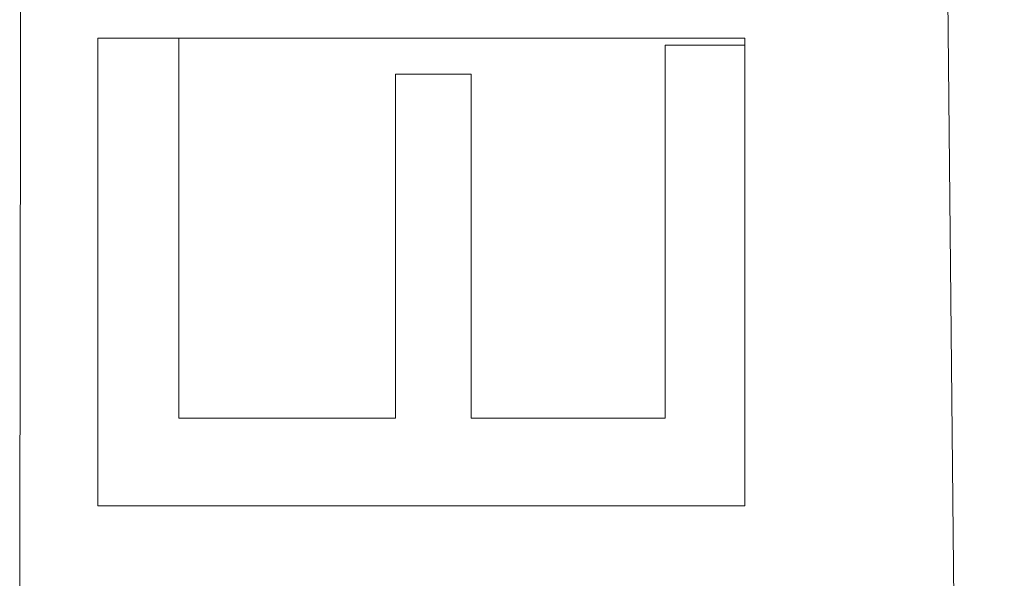
# Model space of a CAD drawing. Units: millimetres. Extents: x -189 to 189, y -378 to 378.
# Drawn here: x -91 to -83, y -9 to -5 of the extents above; entities that cross this region are included whole.
import ezdxf

# ---------------------------------------------------------------- set-up
doc = ezdxf.new("R2010")
doc.units = ezdxf.units.MM
doc.layers.add('1', color=7, linetype='CONTINUOUS', true_color=0xffffff)

msp = doc.modelspace()

# ---------------------------------------------------------------- linework, layer by layer
at = {"layer": '1', "color": 252, "linetype": 'Continuous', "lineweight": 13}
for p, q in [((-90.1984, -4.9417, -238.1745), (-90.1984, -4.9417, -238.4745)), ((-90.1984, -8.5538, -238.4745), (-90.1984, -4.9417, -238.4745)), ((-90.1984, -4.9417, -238.4745), (-89.5715, -4.9417, -238.4745)), ((-89.5715, -4.9417, -238.1745), (-90.1984, -4.9417, -238.1745)), ((-90.1984, -4.9417, -238.1745), (-90.1984, -8.5538, -238.1745)), ((-89.5715, -4.9417, -238.1745), (-89.5715, -4.9417, -238.4745)), ((-89.5715, -4.9417, -238.4745), (-89.5715, -7.8771, -238.4745)), ((-89.5715, -7.8771, -238.1745), (-89.5715, -4.9417, -238.1745)), ((-85.8125, -4.9979, -238.1745), (-85.8125, -4.9979, -238.4745)), ((-85.8125, -4.9979, -238.4745), (-85.1984, -4.9979, -238.4745)), ((-85.8125, -7.8771, -238.4745), (-85.8125, -4.9979, -238.4745)), ((-85.8125, -4.9979, -238.1745), (-85.8125, -7.8771, -238.1745)), ((-85.1984, -4.9979, -238.1745), (-85.8125, -4.9979, -238.1745)), ((-85.1984, -4.9979, -238.1745), (-85.1984, -4.9979, -238.4745)), ((-85.1984, -4.9979, -238.4745), (-85.1984, -8.5538, -238.4745)), ((-85.1984, -8.5538, -238.1745), (-85.1984, -4.9979, -238.1745)), ((-87.8976, -5.2214, -238.1745), (-87.8976, -5.2214, -238.4745)), ((-87.8976, -7.8771, -238.4745), (-87.8976, -5.2214, -238.4745)), ((-87.8976, -5.2214, -238.4745), (-87.3115, -5.2214, -238.4745)), ((-87.3115, -5.2214, -238.1745), (-87.8976, -5.2214, -238.1745)), ((-87.8976, -5.2214, -238.1745), (-87.8976, -7.8771, -238.1745)), ((-87.3115, -5.2214, -238.1745), (-87.3115, -5.2214, -238.4745)), ((-87.3115, -5.2214, -238.4745), (-87.3115, -7.8771, -238.4745)), ((-87.3115, -7.8771, -238.1745), (-87.3115, -5.2214, -238.1745)), ((-89.5715, -7.8771, -238.1745), (-89.5715, -7.8771, -238.4745)), ((-89.5715, -7.8771, -238.4745), (-87.8976, -7.8771, -238.4745)), ((-87.8976, -7.8771, -238.1745), (-89.5715, -7.8771, -238.1745)), ((-87.8976, -7.8771, -238.1745), (-87.8976, -7.8771, -238.4745)), ((-87.3115, -7.8771, -238.1745), (-87.3115, -7.8771, -238.4745)), ((-87.3115, -7.8771, -238.4745), (-85.8125, -7.8771, -238.4745)), ((-85.8125, -7.8771, -238.1745), (-87.3115, -7.8771, -238.1745)), ((-85.8125, -7.8771, -238.1745), (-85.8125, -7.8771, -238.4745)), ((-90.1984, -8.5538, -238.1745), (-90.1984, -8.5538, -238.4745)), ((-85.1984, -8.5538, -238.4745), (-90.1984, -8.5538, -238.4745)), ((-90.1984, -8.5538, -238.1745), (-85.1984, -8.5538, -238.1745)), ((-85.1984, -8.5538, -238.1745), (-85.1984, -8.5538, -238.4745))]:
    msp.add_line(p, q, dxfattribs=at)

# ---------------------------------------------------------------- meshes
mesh = msp.add_polymesh((2, 2), dxfattribs=at)
for k, corner in enumerate([(163.0024, -325.2108, -253.1745), (163.0024, 325.2108, -253.1745), (-162.9429, -325.2108, -253.1745), (-162.9429, 325.2108, -253.1745)]):
    mesh.set_mesh_vertex(divmod(k, 2), corner)
mesh = msp.add_polymesh((2, 2), dxfattribs=at)
for k, corner in enumerate([(121.2283, -283.3616, -238.1745), (121.2283, 283.3616, -238.1745), (-121.2283, -283.3616, -238.1745), (-121.2283, 283.3616, -238.1745)]):
    mesh.set_mesh_vertex(divmod(k, 2), corner)
mesh = msp.add_polymesh((2, 2), dxfattribs=at)
for k, corner in enumerate([(85.3947, -173.7013, 126.3512), (-81.9402, -175.3573, 126.3512), (81.9402, 175.3573, 126.3512), (-85.3947, 173.7013, 126.3512)]):
    mesh.set_mesh_vertex(divmod(k, 2), corner)
mesh = msp.add_polymesh((2, 2), dxfattribs=at)
for k, corner in enumerate([(-93.1666, -81.7354, 159.3512), (-93.1666, 69.3645, 159.3512), (-25.0204, -81.7354, 159.3512), (-25.0204, 69.3645, 159.3512)]):
    mesh.set_mesh_vertex(divmod(k, 2), corner)
mesh = msp.add_polymesh((8, 8), dxfattribs=at)
for k, corner in enumerate([(0, -221.4646, 262.0512), (-44.326, -217.1808, 262.0512), (-78.5677, -190.8763, 262.0512), (-94.9982, -151.3722, 262.0512), (-103.4189, -111.074, 262.0512), (-108.021, -72.4731, 262.0512), (-110.329, -35.7427, 262.0512), (-111.0284, 0, 262.0512), (0, -212.138, 245.3609), (-41.1853, -208.0623, 245.4502), (-73.2922, -185.0104, 244.6382), (-90.1687, -148.8667, 244.2704), (-98.914, -110.5158, 244.3229), (-103.2524, -72.8018, 244.1908), (-105.2505, -36.1615, 244.1881), (-105.8312, 0, 244.3132), (0, -205.0838, 227.4776), (-38.8765, -200.9661, 227.592), (-69.5816, -180.3662, 226.3135), (-87.2014, -146.9135, 225.8423), (-96.387, -110.0923, 226.0668), (-100.3376, -73.0451, 225.9273), (-101.8925, -36.4623, 225.9483), (-102.2802, 0, 226.1231), (0, -198.7604, 209.3213), (-36.8385, -194.5836, 209.4426), (-66.4153, -176.054, 207.9164), (-84.7667, -145.0748, 207.4043), (-94.3962, -109.7023, 207.7404), (-97.8909, -73.2643, 207.6104), (-98.9923, -36.7282, 207.6505), (-99.1963, 0, 207.8474), (0, -192.9795, 190.985), (-34.9822, -188.7471, 191.0894), (-63.6319, -171.9573, 189.5195), (-82.6572, -143.293, 189.0118), (-92.7224, -109.3325, 189.3843), (-95.71, -73.4675, 189.272), (-96.3729, -36.9697, 189.3249), (-96.4165, 0, 189.5227), (0, -187.7974, 172.4711), (-33.2675, -183.5045, 172.5286), (-61.1616, -168.1086, 171.1229), (-80.7889, -141.5841, 170.6715), (-91.288, -108.9866, 171.009), (-93.74, -73.6524, 170.9219), (-94.0038, -37.1839, 170.9793), (-93.9218, 0, 171.1572), (0, -183.6776, 153.6977), (-31.6595, -179.2613, 153.6461), (-58.9484, -164.7878, 152.6399), (-79.1102, -140.0863, 152.3461), (-90.0827, -108.6966, 152.6105), (-92.0384, -73.7998, 152.5616), (-92.0061, -37.3449, 152.6075), (-91.8605, 0, 152.7387), (0, -182.3017, 134.531), (-30.0932, -177.5361, 134.4804), (-56.8813, -163.0554, 134.144), (-77.5309, -139.3238, 134.0747), (-89.1474, -108.5818, 134.1916), (-90.8618, -73.8386, 134.1815), (-90.8406, -37.359, 134.1946), (-90.7865, 0, 134.2365)]):
    mesh.set_mesh_vertex(divmod(k, 8), corner)
mesh = msp.add_polymesh((8, 8), dxfattribs=at)
for k, corner in enumerate([(0, -321.2807, -253.1745), (-38.3935, -320.0318, -253.1745), (-74.5092, -311.2894, -253.1745), (-106.0693, -287.5603, -253.1745), (-130.8541, -241.663, -253.1745), (-147.976, -173.5977, -253.1745), (-157.8803, -90.5456, -253.1745), (-161.0699, 0, -253.1745), (0, -366.8838, -227.0699), (-43.8431, -365.4576, -227.0699), (-85.0852, -355.4744, -227.0699), (-121.125, -328.377, -227.0699), (-149.4277, -275.9651, -227.0699), (-168.98, -198.2385, -227.0699), (-180.2901, -103.3978, -227.0699), (-183.9324, 0, -227.0699), (0, -377.8096, -164.3692), (-45.1488, -376.341, -164.3692), (-87.619, -366.0604, -164.3692), (-124.7321, -338.1561, -164.3692), (-153.8777, -284.1833, -164.3692), (-174.0122, -204.142, -164.3692), (-185.6591, -106.477, -164.3692), (-189.41, 0, -164.3692), (0, -375.487, -50.2854), (-44.8712, -374.0274, -50.2854), (-87.0804, -363.8101, -50.2854), (-123.9653, -336.0773, -50.2854), (-152.9317, -282.4363, -50.2854), (-172.9425, -202.8871, -50.2854), (-184.5178, -105.8224, -50.2854), (-188.2456, 0, -50.2854), (0, -369.7153, 107.0789), (-44.1815, -368.2781, 107.0789), (-85.7418, -358.2178, 107.0789), (-122.0598, -330.9114, 107.0789), (-150.581, -278.0949, 107.0789), (-170.2841, -199.7684, 107.0789), (-181.6815, -104.1958, 107.0789), (-185.352, 0, 107.0789), (0, -356.9223, 255.7362), (-42.6527, -355.5349, 255.7362), (-82.775, -345.8227, 255.7362), (-117.8363, -319.4611, 255.7362), (-145.3705, -268.4722, 255.7362), (-164.3919, -192.856, 255.7362), (-175.3949, -100.5904, 255.7362), (-178.9384, 0, 255.7362), (0, -320.2701, 321.9369), (-38.2727, -319.0251, 321.9369), (-74.2748, -310.3103, 321.9369), (-105.7357, -286.6558, 321.9369), (-130.4425, -240.9029, 321.9369), (-147.5106, -173.0517, 321.9369), (-157.3837, -90.2608, 321.9369), (-160.5633, 0, 321.9369), (0, -221.4646, 262.0512), (-26.4653, -220.6037, 262.0512), (-51.3605, -214.5774, 262.0512), (-73.1155, -198.2205, 262.0512), (-90.2001, -166.5827, 262.0512), (-102.0025, -119.664, 262.0512), (-108.8297, -62.4147, 262.0512), (-111.0284, 0, 262.0512)]):
    mesh.set_mesh_vertex(divmod(k, 8), corner)
mesh = msp.add_polymesh((8, 8), dxfattribs=at)
for k, corner in enumerate([(-89.0298, -235.4457, -238.1745), (-90.1328, -235.8983, -238.2638), (-91.2112, -236.3407, -238.5299), (-92.2409, -236.7632, -238.9666), (-93.1988, -237.1562, -239.5644), (-94.0636, -237.5111, -240.3098), (-94.816, -237.8198, -241.1862), (-95.4392, -238.0754, -242.174), (-99.5422, -203.0362, -238.1745), (-100.6964, -203.3351, -238.2638), (-101.8248, -203.6273, -238.5299), (-102.9022, -203.9063, -238.9666), (-103.9046, -204.1659, -239.5644), (-104.8095, -204.4002, -240.3098), (-105.5968, -204.6041, -241.1861), (-106.2489, -204.7729, -242.1739), (-106.7371, -169.6978, -238.1745), (-107.9104, -169.9096, -238.2638), (-109.0576, -170.1168, -238.5299), (-110.1529, -170.3145, -238.9667), (-111.1719, -170.4985, -239.5646), (-112.0918, -170.6646, -240.31), (-112.8921, -170.8091, -241.1865), (-113.555, -170.9288, -242.1744), (-111.8897, -136.0348, -238.1745), (-113.0723, -136.187, -238.2638), (-114.2285, -136.3358, -238.5299), (-115.3324, -136.4778, -238.9667), (-116.3595, -136.61, -239.5646), (-117.2866, -136.7293, -240.3101), (-118.0932, -136.8331, -241.1866), (-118.7613, -136.919, -242.1745), (-115.5384, -102.1606, -238.1745), (-116.7262, -102.2653, -238.2638), (-117.8874, -102.3676, -238.5299), (-118.9961, -102.4654, -238.9667), (-120.0276, -102.5563, -239.5646), (-120.9588, -102.6384, -240.3101), (-121.7689, -102.7098, -241.1866), (-122.4399, -102.7689, -242.1745), (-117.956, -68.1465, -238.1745), (-119.1465, -68.212, -238.2638), (-120.3105, -68.2761, -238.5299), (-121.4218, -68.3372, -238.9667), (-122.4558, -68.3941, -239.5646), (-123.3892, -68.4454, -240.3101), (-124.2012, -68.4901, -241.1866), (-124.8737, -68.5271, -242.1745), (-119.3371, -34.0904, -238.1745), (-120.529, -34.1223, -238.2638), (-121.6943, -34.1534, -238.5299), (-122.8069, -34.1832, -238.9667), (-123.8421, -34.2109, -239.5646), (-124.7765, -34.2358, -240.3101), (-125.5895, -34.2576, -241.1866), (-126.2628, -34.2756, -242.1745), (-119.7908, 0, -238.1745), (-120.9832, 0, -238.2638), (-122.1489, 0, -238.5299), (-123.2619, 0, -238.9667), (-124.2974, 0, -239.5646), (-125.2322, 0, -240.3101), (-126.0455, 0, -241.1866), (-126.7191, 0, -242.1745)]):
    mesh.set_mesh_vertex(divmod(k, 8), corner)
mesh = msp.add_polymesh((8, 8), dxfattribs=at)
for k, corner in enumerate([(-20.4432, -2.284, 128.0599), (-35.8472, -7.3208, 128.0599), (-50.0351, -14.925, 128.0599), (-62.7562, -24.9641, 128.0599), (-73.449, -36.9969, 128.0599), (-81.92, -50.8104, 128.0599), (-87.7956, -65.8062, 128.0599), (-90.9612, -81.6937, 128.0599), (-20.4961, -2.0558, 132.5301), (-35.9393, -7.1054, 132.5301), (-50.1634, -14.729, 132.5301), (-62.917, -24.7938, 132.5301), (-73.637, -36.8572, 132.5301), (-82.1298, -50.7061, 132.5301), (-88.0204, -65.7402, 132.5301), (-91.1941, -81.6685, 132.5301), (-20.549, -1.8276, 137.0003), (-36.0315, -6.89, 137.0003), (-50.2917, -14.533, 137.0003), (-63.0778, -24.6234, 137.0003), (-73.825, -36.7174, 137.0003), (-82.3395, -50.6018, 137.0003), (-88.2452, -65.6743, 137.0003), (-91.427, -81.6433, 137.0003), (-20.6018, -1.5994, 141.4705), (-36.1236, -6.6746, 141.4705), (-50.4201, -14.337, 141.4705), (-63.2387, -24.4531, 141.4705), (-74.0131, -36.5776, 141.4705), (-82.5493, -50.4975, 141.4705), (-88.47, -65.6083, 141.4705), (-91.6599, -81.6181, 141.4705), (-20.6547, -1.3711, 145.9406), (-36.2157, -6.4592, 145.9406), (-50.5484, -14.141, 145.9406), (-63.3995, -24.2827, 145.9406), (-74.2011, -36.4379, 145.9406), (-82.7591, -50.3932, 145.9406), (-88.6948, -65.5423, 145.9406), (-91.8928, -81.5929, 145.9406), (-20.7076, -1.1429, 150.4108), (-36.3078, -6.2438, 150.4108), (-50.6767, -13.945, 150.4108), (-63.5603, -24.1124, 150.4108), (-74.3891, -36.2981, 150.4108), (-82.9689, -50.2889, 150.4108), (-88.9195, -65.4764, 150.4108), (-92.1257, -81.5677, 150.4108), (-20.7605, -0.9147, 154.881), (-36.3999, -6.0284, 154.881), (-50.8051, -13.749, 154.881), (-63.7211, -23.942, 154.881), (-74.5771, -36.1584, 154.881), (-83.1786, -50.1846, 154.881), (-89.1443, -65.4104, 154.881), (-92.3586, -81.5424, 154.881), (-20.8133, -0.6864, 159.3512), (-36.4921, -5.813, 159.3512), (-50.9334, -13.553, 159.3512), (-63.8819, -23.7716, 159.3512), (-74.7652, -36.0186, 159.3512), (-83.3884, -50.0803, 159.3512), (-89.3691, -65.3445, 159.3512), (-92.5915, -81.5172, 159.3512)]):
    mesh.set_mesh_vertex(divmod(k, 8), corner)
mesh = msp.add_polymesh((8, 8), dxfattribs=at)
for k, corner in enumerate([(-20.6329, -4.3705, 126.3512), (-20.733, -3.9518, 126.3981), (-20.8285, -3.5528, 126.5365), (-20.9148, -3.1922, 126.76), (-20.9879, -2.8867, 127.058), (-21.0443, -2.6508, 127.4167), (-21.0815, -2.4955, 127.8191), (-21.0976, -2.428, 128.2465), (-33.1132, -8.3399, 126.3512), (-33.2732, -7.9403, 126.3981), (-33.4256, -7.5594, 126.5365), (-33.5635, -7.2151, 126.76), (-33.6802, -6.9235, 127.058), (-33.7703, -6.6983, 127.4167), (-33.8297, -6.5501, 127.8191), (-33.8554, -6.4857, 128.2465), (-44.8472, -14.0574, 126.3512), (-45.0634, -13.6852, 126.3981), (-45.2695, -13.3305, 126.5365), (-45.4558, -13.0098, 126.76), (-45.6135, -12.7382, 127.058), (-45.7354, -12.5284, 127.4167), (-45.8156, -12.3904, 127.8191), (-45.8504, -12.3304, 128.2465), (-55.6921, -21.4688, 126.3512), (-55.9602, -21.1321, 126.3981), (-56.2158, -20.8112, 126.5365), (-56.4468, -20.521, 126.76), (-56.6425, -20.2753, 127.058), (-56.7936, -20.0856, 127.4167), (-56.8931, -19.9607, 127.8191), (-56.9363, -19.9064, 128.2465), (-65.2761, -30.306, 126.3512), (-65.5901, -30.0116, 126.3981), (-65.8894, -29.731, 126.5365), (-66.1599, -29.4773, 126.76), (-66.3891, -29.2625, 127.058), (-66.566, -29.0966, 127.4167), (-66.6825, -28.9873, 127.8191), (-66.7331, -28.9399, 128.2465), (-73.535, -40.5253, 126.3512), (-73.8887, -40.2799, 126.3981), (-74.2258, -40.0461, 126.5365), (-74.5305, -39.8347, 126.76), (-74.7886, -39.6557, 127.058), (-74.9879, -39.5174, 127.4167), (-75.1191, -39.4264, 127.8191), (-75.1761, -39.3869, 128.2465), (-80.1721, -51.7592, 126.3512), (-80.5577, -51.5679, 126.3981), (-80.9253, -51.3856, 126.5365), (-81.2575, -51.2208, 126.76), (-81.5388, -51.0812, 127.058), (-81.7561, -50.9734, 127.4167), (-81.8992, -50.9024, 127.8191), (-81.9613, -50.8716, 128.2465), (-85.1249, -63.895, 126.3512), (-85.5343, -63.762, 126.3981), (-85.9245, -63.6352, 126.5365), (-86.2772, -63.5205, 126.76), (-86.5759, -63.4235, 127.058), (-86.8066, -63.3485, 127.4167), (-86.9584, -63.2991, 127.8191), (-87.0244, -63.2777, 128.2465)]):
    mesh.set_mesh_vertex(divmod(k, 8), corner)
mesh = msp.add_polymesh((2, 2), dxfattribs=at)
for k, corner in enumerate([(-90.1984, -8.5538, -238.4745), (-90.1984, -8.5538, -238.1745), (-90.1984, -4.9417, -238.4745), (-90.1984, -4.9417, -238.1745)]):
    mesh.set_mesh_vertex(divmod(k, 2), corner)
mesh = msp.add_polymesh((2, 2), dxfattribs=at)
for k, corner in enumerate([(-90.1984, -4.9417, -238.1745), (-89.5715, -4.9417, -238.1745), (-90.1984, -4.9417, -238.4745), (-89.5715, -4.9417, -238.4745)]):
    mesh.set_mesh_vertex(divmod(k, 2), corner)
mesh = msp.add_polymesh((2, 2), dxfattribs=at)
for k, corner in enumerate([(-85.1984, -8.5538, -238.4745), (-85.1984, -4.9417, -238.4745), (-90.1984, -8.5538, -238.4745), (-90.1984, -4.9417, -238.4745)]):
    mesh.set_mesh_vertex(divmod(k, 2), corner)
mesh = msp.add_polymesh((2, 2), dxfattribs=at)
for k, corner in enumerate([(-89.5715, -7.8771, -238.4745), (-89.5715, -4.9417, -238.4745), (-89.5715, -7.8771, -238.1745), (-89.5715, -4.9417, -238.1745)]):
    mesh.set_mesh_vertex(divmod(k, 2), corner)
mesh = msp.add_polymesh((2, 2), dxfattribs=at)
for k, corner in enumerate([(-85.8125, -7.8771, -238.4745), (-85.8125, -7.8771, -238.1745), (-85.8125, -4.9979, -238.4745), (-85.8125, -4.9979, -238.1745)]):
    mesh.set_mesh_vertex(divmod(k, 2), corner)
mesh = msp.add_polymesh((2, 2), dxfattribs=at)
for k, corner in enumerate([(-85.8125, -4.9979, -238.1745), (-85.1984, -4.9979, -238.1745), (-85.8125, -4.9979, -238.4745), (-85.1984, -4.9979, -238.4745)]):
    mesh.set_mesh_vertex(divmod(k, 2), corner)
mesh = msp.add_polymesh((2, 2), dxfattribs=at)
for k, corner in enumerate([(-85.1984, -4.9979, -238.4745), (-85.1984, -4.9979, -238.1745), (-85.1984, -8.5538, -238.4745), (-85.1984, -8.5538, -238.1745)]):
    mesh.set_mesh_vertex(divmod(k, 2), corner)
mesh = msp.add_polymesh((2, 2), dxfattribs=at)
for k, corner in enumerate([(-87.8976, -5.2214, -238.4745), (-87.8976, -5.2214, -238.1745), (-87.3115, -5.2214, -238.4745), (-87.3115, -5.2214, -238.1745)]):
    mesh.set_mesh_vertex(divmod(k, 2), corner)
mesh = msp.add_polymesh((2, 2), dxfattribs=at)
for k, corner in enumerate([(-87.8976, -7.8771, -238.1745), (-87.8976, -5.2214, -238.1745), (-87.8976, -7.8771, -238.4745), (-87.8976, -5.2214, -238.4745)]):
    mesh.set_mesh_vertex(divmod(k, 2), corner)
mesh = msp.add_polymesh((2, 2), dxfattribs=at)
for k, corner in enumerate([(-87.3115, -7.8771, -238.4745), (-87.3115, -5.2214, -238.4745), (-87.3115, -7.8771, -238.1745), (-87.3115, -5.2214, -238.1745)]):
    mesh.set_mesh_vertex(divmod(k, 2), corner)
mesh = msp.add_polymesh((2, 2), dxfattribs=at)
for k, corner in enumerate([(-89.5715, -7.8771, -238.4745), (-89.5715, -7.8771, -238.1745), (-87.8976, -7.8771, -238.4745), (-87.8976, -7.8771, -238.1745)]):
    mesh.set_mesh_vertex(divmod(k, 2), corner)
mesh = msp.add_polymesh((2, 2), dxfattribs=at)
for k, corner in enumerate([(-87.3115, -7.8771, -238.1745), (-85.8125, -7.8771, -238.1745), (-87.3115, -7.8771, -238.4745), (-85.8125, -7.8771, -238.4745)]):
    mesh.set_mesh_vertex(divmod(k, 2), corner)
mesh = msp.add_polymesh((2, 2), dxfattribs=at)
for k, corner in enumerate([(-85.1984, -8.5538, -238.4745), (-85.1984, -8.5538, -238.1745), (-90.1984, -8.5538, -238.4745), (-90.1984, -8.5538, -238.1745)]):
    mesh.set_mesh_vertex(divmod(k, 2), corner)

doc.saveas('drawing.dxf')
